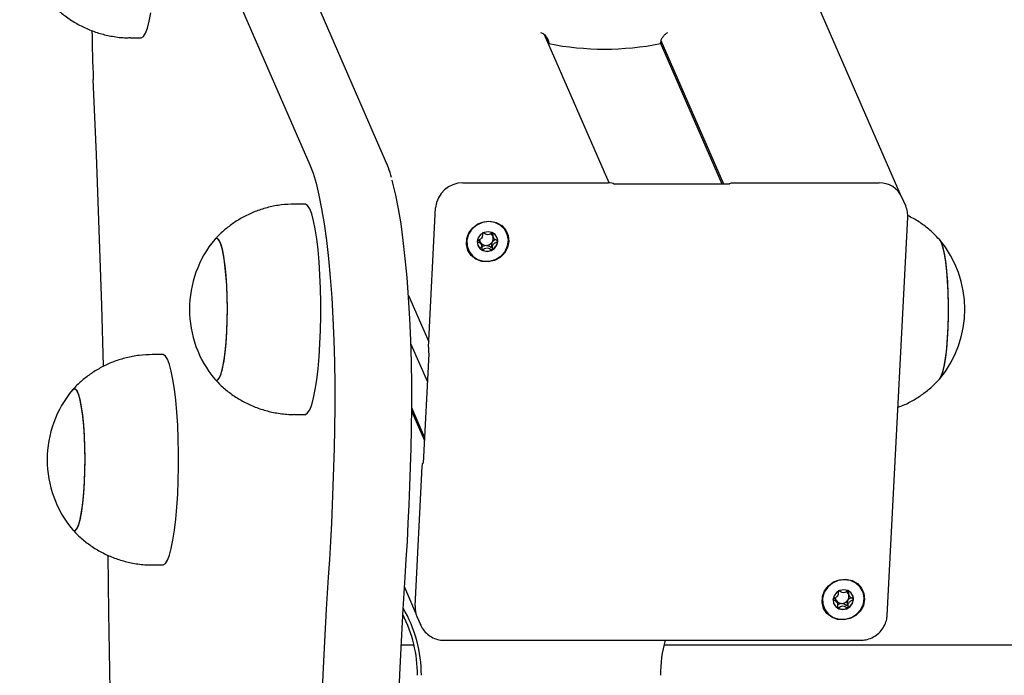
# Model space of a CAD drawing. Units: millimetres. Extents: x -26095 to 31267, y -4613 to 7737.
# Drawn here: x -25817 to -25630, y 1352 to 1476 of the extents above; entities that cross this region are included whole.
import ezdxf

# ---------------------------------------------------------------- set-up
doc = ezdxf.new("R2010")
doc.units = ezdxf.units.MM
doc.header["$LTSCALE"] = 10

msp = doc.modelspace()

# ---------------------------------------------------------------- linework, layer by layer
at = {"color": 7, "linetype": 'Continuous', "lineweight": 25}
for p, q in [((-25649.57, 1443.15), (-26004.36, 2256.36)), ((-25747.44, 1449.41), (-25779.6, 1523.17)), ((-25794, 1522.41), (-25761.84, 1448.66)), ((-25796, 1472.79), (-25794.02, 1472.79)), ((-25704.94, 1445.21), (-25717.22, 1473.36)), ((-25704.93, 1445.21), (-25717.21, 1473.36)), ((-25717.09, 1473.26), (-25716.4, 1471.68)), ((-25683.4, 1444.94), (-25695.13, 1471.81)), ((-25683.13, 1444.94), (-25695.04, 1472.25)), ((-25732.74, 1445.21), (-25705.01, 1445.21)), ((-25682.17, 1444.94), (-25703.91, 1444.94)), ((-25681.28, 1445.21), (-25653.55, 1445.21)), ((-25648.5, 1440.86), (-25649.21, 1442.48)), ((-25762.77, 1441.17), (-25764.75, 1441.17)), ((-25739.3, 1413.96), (-25737.93, 1440.48)), ((-25648.5, 1440.86), (-25648.46, 1440.76)), ((-25652.03, 1362.96), (-25648.11, 1438.7)), ((-25727.13, 1435.24), (-25726.93, 1434.77)), ((-25729.2, 1433.44), (-25729.41, 1433.9)), ((-25743.09, 1423.77), (-25739.25, 1414.96)), ((-25742.63, 1414.54), (-25739.49, 1407.36)), ((-25789.84, 1412.56), (-25791.81, 1412.56)), ((-25739.22, 1412.72), (-25740.29, 1391.94)), ((-25739.22, 1412.74), (-25739.21, 1412.69)), ((-25764.75, 1401.17), (-25762.77, 1401.17)), ((-25740.07, 1396.3), (-25742.47, 1401.81)), ((-25740.04, 1396.84), (-25742.46, 1402.4)), ((-25741.84, 1364.75), (-25740.47, 1391.27)), ((-25791.81, 1372.56), (-25789.84, 1372.56)), ((-25743.85, 1368.34), (-25741.73, 1363.47)), ((-25661.53, 1365.35), (-25661.74, 1365.81)), ((-25659.46, 1367.15), (-25659.26, 1366.69)), ((-25741.48, 1362.75), (-25740.77, 1361.12)), ((-25740.77, 1361.12), (-25740.81, 1361.21)), ((-25736.29, 1358.23), (-25657.1, 1358.23)), ((-25742.05, 1357.31), (-25744.49, 1357.31)), ((-23157.46, 1357.31), (-25694.49, 1357.31))]:
    msp.add_line(p, q, dxfattribs=at)
at = {"color": 7, "linetype": 'Continuous', "lineweight": 25, "flags": 128}
for points in [[(-25794.02, 1472.79), (-25793.92, 1472.8), (-25793.52, 1473.07), (-25793.13, 1473.69), (-25792.75, 1474.65), (-25792.4, 1475.93), (-25792.08, 1477.52)], [(-25801.08, 1410.36), (-25801.43, 1421.87), (-25801.91, 1436.29), (-25802.45, 1450.62), (-25803.05, 1464.84)], [(-25761.84, 1448.66), (-25761.24, 1447.08), (-25760.67, 1445.16), (-25760.13, 1442.89), (-25759.62, 1440.3), (-25759.14, 1437.42), (-25758.71, 1434.26), (-25758.33, 1430.85), (-25757.99, 1427.23), (-25757.7, 1423.41), (-25757.47, 1419.43), (-25757.29, 1415.33), (-25757.16, 1411.14), (-25757.1, 1406.89), (-25757.09, 1402.63), (-25757.15, 1398.37)], [(-25761.84, 1448.66), (-25761.24, 1447.08), (-25760.67, 1445.16), (-25760.13, 1442.89), (-25759.62, 1440.3), (-25759.14, 1437.42), (-25758.71, 1434.26), (-25758.33, 1430.85), (-25757.99, 1427.23), (-25757.7, 1423.41), (-25757.47, 1419.43), (-25757.29, 1415.33), (-25757.16, 1411.14), (-25757.1, 1406.89), (-25757.09, 1402.63), (-25757.15, 1398.37)], [(-25742.51, 1398.37), (-25742.46, 1402.63), (-25742.47, 1406.89), (-25742.53, 1411.14), (-25742.65, 1415.33), (-25742.83, 1419.43), (-25743.07, 1423.41), (-25743.35, 1427.23), (-25743.69, 1430.85), (-25744.08, 1434.26), (-25744.51, 1437.42), (-25744.98, 1440.3), (-25745.49, 1442.89), (-25746.04, 1445.16), (-25746.2, 1445.74)], [(-25742.51, 1398.37), (-25742.46, 1402.63), (-25742.47, 1406.89), (-25742.53, 1411.14), (-25742.65, 1415.33), (-25742.83, 1419.43), (-25743.07, 1423.41), (-25743.35, 1427.23), (-25743.69, 1430.85), (-25744.08, 1434.26), (-25744.51, 1437.42), (-25744.98, 1440.3), (-25745.49, 1442.89), (-25746.04, 1445.16), (-25746.2, 1445.74)], [(-25703.91, 1444.93), (-25703.91, 1444.93), (-25703.88, 1444.89)], [(-25682.13, 1444.89), (-25682.13, 1444.95), (-25682.11, 1445.01), (-25682.04, 1445.07), (-25681.94, 1445.12), (-25681.8, 1445.16), (-25681.65, 1445.19), (-25681.47, 1445.2), (-25681.28, 1445.21)], [(-25762.77, 1401.17), (-25762.67, 1401.18), (-25762.27, 1401.45), (-25761.88, 1402.06), (-25761.5, 1403.02), (-25761.15, 1404.31), (-25760.83, 1405.89), (-25760.54, 1407.75), (-25760.29, 1409.85), (-25760.09, 1412.15), (-25759.93, 1414.61), (-25759.82, 1417.18), (-25759.77, 1419.83), (-25759.77, 1422.5), (-25759.82, 1425.15), (-25759.93, 1427.73), (-25760.09, 1430.19), (-25760.29, 1432.49), (-25760.54, 1434.58), (-25760.83, 1436.44), (-25761.15, 1438.02), (-25761.5, 1439.31), (-25761.88, 1440.27), (-25762.27, 1440.89), (-25762.67, 1441.16), (-25762.77, 1441.17)], [(-25723.99, 1434.05), (-25724.23, 1432.91), (-25724.81, 1431.87), (-25725.68, 1431.02), (-25726.75, 1430.45), (-25727.94, 1430.19), (-25729.14, 1430.27), (-25730.25, 1430.7), (-25731.15, 1431.42), (-25731.78, 1432.37), (-25732.08, 1433.48), (-25732.02, 1434.63), (-25731.61, 1435.74), (-25730.88, 1436.69), (-25729.9, 1437.41), (-25728.75, 1437.83), (-25727.54, 1437.92), (-25726.38, 1437.66), (-25725.36, 1437.09), (-25724.58, 1436.24), (-25724.11, 1435.2), (-25723.99, 1434.05)], [(-25727.85, 1437.84), (-25729.02, 1437.67), (-25730.11, 1437.18), (-25731.02, 1436.41), (-25731.66, 1435.44), (-25731.97, 1434.34), (-25731.94, 1433.21), (-25731.57, 1432.16), (-25730.88, 1431.28), (-25729.94, 1430.65), (-25728.83, 1430.31), (-25727.65, 1430.31), (-25726.51, 1430.65), (-25725.5, 1431.28), (-25724.72, 1432.16), (-25724.23, 1433.21), (-25724.09, 1434.34), (-25724.29, 1435.44), (-25724.83, 1436.41), (-25725.66, 1437.18), (-25726.69, 1437.67), (-25727.85, 1437.84)], [(-25730, 1434.05), (-25729.89, 1433.34), (-25729.49, 1432.73), (-25728.88, 1432.33), (-25728.14, 1432.19), (-25727.39, 1432.33), (-25726.73, 1432.73), (-25726.28, 1433.34), (-25726.09, 1434.05), (-25726.2, 1434.77), (-25726.6, 1435.37), (-25727.21, 1435.78), (-25727.95, 1435.92), (-25728.7, 1435.78), (-25729.36, 1435.37), (-25729.81, 1434.77), (-25730, 1434.05)], [(-25728.87, 1435.65), (-25728.87, 1435.65), (-25728.78, 1435.69)], [(-25779.37, 1407.73), (-25779.04, 1408.14), (-25778.73, 1408.9), (-25778.44, 1410), (-25778.18, 1411.4), (-25777.95, 1413.06), (-25777.78, 1414.95), (-25777.65, 1417.01), (-25777.57, 1419.18), (-25777.55, 1421.4), (-25777.58, 1423.62), (-25777.67, 1425.77), (-25777.81, 1427.8), (-25778, 1429.64), (-25778.23, 1431.26), (-25778.5, 1432.6), (-25778.79, 1433.62), (-25779.11, 1434.31), (-25779.44, 1434.64), (-25779.78, 1434.6), (-25779.94, 1434.45)], [(-25779.94, 1407.88), (-25779.74, 1407.71), (-25779.41, 1407.71), (-25779.08, 1408.08), (-25778.76, 1408.8), (-25778.47, 1409.87), (-25778.2, 1411.23), (-25777.98, 1412.87), (-25777.79, 1414.74), (-25777.66, 1416.78), (-25777.58, 1418.94), (-25777.55, 1421.17), (-25777.58, 1423.39), (-25777.66, 1425.55), (-25777.79, 1427.59), (-25777.98, 1429.46), (-25778.2, 1431.1), (-25778.47, 1432.47), (-25778.76, 1433.53), (-25779.08, 1434.25), (-25779.41, 1434.62), (-25779.74, 1434.62), (-25779.94, 1434.45)], [(-25642.17, 1434.55), (-25642.07, 1434.45), (-25641.75, 1433.86), (-25641.45, 1432.92), (-25641.17, 1431.67), (-25640.93, 1430.13), (-25640.73, 1428.35), (-25640.57, 1426.37), (-25640.47, 1424.24), (-25640.42, 1422.04), (-25640.43, 1419.81), (-25640.49, 1417.62), (-25640.6, 1415.52), (-25640.77, 1413.58), (-25640.98, 1411.85), (-25641.23, 1410.37), (-25641.51, 1409.18), (-25641.82, 1408.33), (-25642.08, 1407.89)], [(-25642.11, 1434.49), (-25642.11, 1434.49), (-25641.78, 1433.94), (-25641.48, 1433.04), (-25641.2, 1431.82), (-25640.95, 1430.31), (-25640.74, 1428.55), (-25640.59, 1426.58), (-25640.48, 1424.47), (-25640.42, 1422.28), (-25640.42, 1420.05), (-25640.48, 1417.85), (-25640.59, 1415.74), (-25640.75, 1413.78), (-25640.95, 1412.02), (-25641.2, 1410.51), (-25641.48, 1409.29), (-25641.79, 1408.4), (-25642.11, 1407.86), (-25642.11, 1407.85)], [(-25789.84, 1372.56), (-25789.74, 1372.57), (-25789.34, 1372.84), (-25788.95, 1373.46), (-25788.57, 1374.42), (-25788.22, 1375.7), (-25787.9, 1377.29), (-25787.61, 1379.14), (-25787.36, 1381.24), (-25787.15, 1383.54), (-25787, 1386), (-25786.89, 1388.58), (-25786.84, 1391.22), (-25786.84, 1393.9), (-25786.89, 1396.54), (-25787, 1399.12), (-25787.15, 1401.58), (-25787.36, 1403.88), (-25787.61, 1405.98), (-25787.9, 1407.83), (-25788.22, 1409.42), (-25788.57, 1410.7), (-25788.95, 1411.66), (-25789.34, 1412.28), (-25789.74, 1412.55), (-25789.84, 1412.56)], [(-25779.94, 1407.88), (-25779.71, 1407.7), (-25779.37, 1407.73)], [(-25806.44, 1379.13), (-25806.11, 1379.53), (-25805.8, 1380.29), (-25805.5, 1381.39), (-25805.24, 1382.79), (-25805.02, 1384.46), (-25804.84, 1386.34), (-25804.71, 1388.4), (-25804.64, 1390.57), (-25804.62, 1392.8), (-25804.65, 1395.02), (-25804.74, 1397.17), (-25804.88, 1399.19), (-25805.06, 1401.04), (-25805.3, 1402.65), (-25805.56, 1403.99), (-25805.86, 1405.02), (-25806.18, 1405.7), (-25806.51, 1406.03), (-25806.85, 1405.99), (-25807, 1405.85)], [(-25807, 1379.27), (-25806.81, 1379.11), (-25806.48, 1379.11), (-25806.15, 1379.47), (-25805.83, 1380.2), (-25805.53, 1381.26), (-25805.27, 1382.63), (-25805.04, 1384.27), (-25804.86, 1386.13), (-25804.72, 1388.18), (-25804.64, 1390.34), (-25804.62, 1392.56), (-25804.64, 1394.78), (-25804.72, 1396.94), (-25804.86, 1398.99), (-25805.04, 1400.85), (-25805.27, 1402.49), (-25805.53, 1403.86), (-25805.83, 1404.92), (-25806.15, 1405.65), (-25806.48, 1406.01), (-25806.81, 1406.01), (-25807, 1405.85)], [(-25757.15, 1398.37), (-25757.23, 1394.73), (-25757.33, 1391.12), (-25757.45, 1387.54), (-25757.59, 1383.99), (-25757.75, 1380.47), (-25757.94, 1377), (-25758.14, 1373.58), (-25758.36, 1370.21)], [(-25757.15, 1398.37), (-25757.23, 1394.73), (-25757.33, 1391.12), (-25757.45, 1387.54), (-25757.59, 1383.99), (-25757.75, 1380.47), (-25757.94, 1377), (-25758.14, 1373.58), (-25758.36, 1370.21)], [(-25743.73, 1370.21), (-25743.51, 1373.58), (-25743.3, 1377), (-25743.12, 1380.47), (-25742.96, 1383.99), (-25742.82, 1387.54), (-25742.7, 1391.12), (-25742.59, 1394.73), (-25742.51, 1398.37)], [(-25743.73, 1370.21), (-25743.51, 1373.58), (-25743.3, 1377), (-25743.12, 1380.47), (-25742.96, 1383.99), (-25742.82, 1387.54), (-25742.7, 1391.12), (-25742.59, 1394.73), (-25742.51, 1398.37)], [(-25740.47, 1391.27), (-25740.46, 1391.45), (-25740.44, 1391.61), (-25740.42, 1391.74), (-25740.4, 1391.84), (-25740.37, 1391.91), (-25740.34, 1391.94), (-25740.31, 1391.93), (-25740.28, 1391.89)], [(-25807, 1379.27), (-25806.77, 1379.09), (-25806.44, 1379.13)], [(-25799.66, 1319.26), (-25799.74, 1334.03), (-25799.87, 1348.78), (-25800.07, 1363.49), (-25800.25, 1374.4)], [(-25758.36, 1370.21), (-25758.75, 1364.17), (-25759.08, 1358), (-25759.37, 1351.72), (-25759.61, 1345.34), (-25759.79, 1338.89), (-25759.93, 1332.38), (-25760.01, 1325.83), (-25760.03, 1319.26), (-25760.01, 1312.7), (-25759.93, 1306.15), (-25759.79, 1299.64), (-25759.61, 1293.18), (-25759.37, 1286.81), (-25759.08, 1280.52), (-25758.75, 1274.35), (-25758.36, 1268.31)], [(-25758.36, 1370.21), (-25758.75, 1364.17), (-25759.08, 1358), (-25759.37, 1351.72), (-25759.61, 1345.34), (-25759.79, 1338.89), (-25759.93, 1332.38), (-25760.01, 1325.83), (-25760.03, 1319.26), (-25760.01, 1312.7), (-25759.93, 1306.15), (-25759.79, 1299.64), (-25759.61, 1293.18), (-25759.37, 1286.81), (-25759.08, 1280.52), (-25758.75, 1274.35), (-25758.36, 1268.31)], [(-25743.73, 1268.31), (-25744.11, 1274.35), (-25744.45, 1280.52), (-25744.74, 1286.81), (-25744.98, 1293.18), (-25745.16, 1299.64), (-25745.29, 1306.15), (-25745.37, 1312.7), (-25745.4, 1319.26), (-25745.37, 1325.83), (-25745.29, 1332.38), (-25745.16, 1338.89), (-25744.98, 1345.34), (-25744.74, 1351.72), (-25744.45, 1358), (-25744.11, 1364.17), (-25743.73, 1370.21)], [(-25743.73, 1268.31), (-25744.11, 1274.35), (-25744.45, 1280.52), (-25744.74, 1286.81), (-25744.98, 1293.18), (-25745.16, 1299.64), (-25745.29, 1306.15), (-25745.37, 1312.7), (-25745.4, 1319.26), (-25745.37, 1325.83), (-25745.29, 1332.38), (-25745.16, 1338.89), (-25744.98, 1345.34), (-25744.74, 1351.72), (-25744.45, 1358), (-25744.11, 1364.17), (-25743.73, 1370.21)], [(-25656.32, 1365.97), (-25656.56, 1364.82), (-25657.14, 1363.78), (-25658, 1362.94), (-25659.08, 1362.36), (-25660.27, 1362.1), (-25661.47, 1362.19), (-25662.58, 1362.61), (-25663.48, 1363.33), (-25664.11, 1364.29), (-25664.41, 1365.39), (-25664.35, 1366.55), (-25663.94, 1367.65), (-25663.21, 1368.6), (-25662.23, 1369.32), (-25661.08, 1369.75), (-25659.87, 1369.83), (-25658.71, 1369.58), (-25657.69, 1369), (-25656.91, 1368.15), (-25656.44, 1367.11), (-25656.32, 1365.97)], [(-25660.18, 1369.75), (-25661.35, 1369.58), (-25662.44, 1369.09), (-25663.34, 1368.33), (-25663.98, 1367.35), (-25664.3, 1366.25), (-25664.27, 1365.13), (-25663.9, 1364.08), (-25663.21, 1363.2), (-25662.27, 1362.56), (-25661.16, 1362.23), (-25659.98, 1362.23), (-25658.84, 1362.56), (-25657.83, 1363.2), (-25657.05, 1364.08), (-25656.56, 1365.13), (-25656.42, 1366.25), (-25656.62, 1367.35), (-25657.16, 1368.33), (-25657.99, 1369.09), (-25659.02, 1369.58), (-25660.18, 1369.75)], [(-25662.33, 1365.97), (-25662.22, 1365.25), (-25661.82, 1364.65), (-25661.21, 1364.24), (-25660.47, 1364.1), (-25659.72, 1364.24), (-25659.06, 1364.65), (-25658.61, 1365.25), (-25658.42, 1365.97), (-25658.53, 1366.68), (-25658.93, 1367.29), (-25659.54, 1367.69), (-25660.28, 1367.84), (-25661.03, 1367.69), (-25661.69, 1367.29), (-25662.14, 1366.68), (-25662.33, 1365.97)], [(-25661.2, 1367.56), (-25661.19, 1367.56), (-25661.11, 1367.6)]]:
    msp.add_lwpolyline(points, dxfattribs=at)
at = {"color": 7, "linetype": 'Continuous', "lineweight": 25}
for centre, radius, start, end in [((-25505.88, 1477.85), 297.45, 180.7114, 182.5069), ((-25705.78, 1525.72), 55.07, 258.8726, 281.1274), ((-25732.8, 1440.07), 5.14, 89.3252, 175.36), ((-25704.82, 1443.75), 1.48, 50.4387, 97.4352), ((-25653.45, 1440.55), 4.66, 24.5133, 91.1585), ((-25728.14, 1434.62), 1.17, 28.9731, 52.6714), ((-25728.19, 1434.63), 1.22, 326.1561, 16.486), ((-25727.86, 1434.2), 1.74, 356.9215, 23.5162), ((-25764.03, 1421.17), 20.73, 140.1259, 180), ((-25728.26, 1434.03), 1.77, 203.76, 240.6393), ((-25728.42, 1434.5), 1.16, 184.6875, 208.8574), ((-25728.36, 1434.56), 1.24, 209.7846, 270.988), ((-25728.34, 1434.72), 1.39, 270.0399, 326.4165), ((-25728.09, 1434.24), 1.97, 297.4477, 356.0694), ((-25657.99, 1421.17), 20.73, 320.1259, 39.8741), ((-25728.15, 1434.27), 2.03, 241.2228, 298.7772), ((-25764.03, 1421.17), 20.73, 180, 219.8741), ((-25735.38, 1413.61), 3.93, 174.8689, 193.5122), ((-25791.1, 1392.56), 20.72, 140.1259, 180), ((-25791.1, 1392.56), 20.72, 180, 219.8741), ((-25660.46, 1366.54), 1.17, 28.9731, 52.6714), ((-25660.75, 1366.42), 1.16, 184.6875, 208.8574), ((-25660.68, 1366.47), 1.24, 209.7846, 270.988), ((-25660.66, 1366.63), 1.39, 270.0399, 326.4165), ((-25660.52, 1366.54), 1.22, 326.1561, 16.486), ((-25660.41, 1366.15), 1.97, 297.4477, 356.0694), ((-25660.19, 1366.11), 1.74, 356.9215, 23.5162), ((-25765.84, 1351.58), 25.2, 359.9728, 30.4247), ((-25737.44, 1364.51), 4.41, 176.9094, 203.5283), ((-25660.59, 1365.94), 1.77, 203.76, 240.6393), ((-25660.48, 1366.18), 2.03, 241.2228, 298.7772), ((-25766.61, 1351.58), 25.23, 359.984, 27.2118), ((-25669.89, 1351.57), 25.26, 164.7215, 180.0036)]:
    msp.add_arc(centre, radius, start, end, dxfattribs=at)
for points, knots in [([(-25811.22, 1479.57), (-25810.81, 1479.13), (-25809.87, 1478.11), (-25808.17, 1476.74), (-25806.19, 1475.44), (-25804.05, 1474.39), (-25801.78, 1473.57), (-25799.36, 1473.03), (-25797.41, 1472.77), (-25796.26, 1472.82), (-25796, 1472.83)], [0, 0, 0, 0, 0.1057263, 0.2421222, 0.3800935, 0.5191237, 0.658869, 0.799091, 0.9535883, 1, 1, 1, 1]), ([(-25717.97, 1473.83), (-25717.86, 1473.79), (-25717.51, 1473.67), (-25717.03, 1473.25), (-25716.6, 1472.67), (-25716.41, 1472.12), (-25716.41, 1471.79), (-25716.4, 1471.68)], [0, 0, 0, 0, 0.137491, 0.415738, 0.649191, 0.883765, 1, 1, 1, 1]), ([(-25695.15, 1471.68), (-25695.12, 1471.87), (-25695.07, 1472.25), (-25694.81, 1472.81), (-25694.44, 1473.31), (-25694.08, 1473.65), (-25693.86, 1473.76), (-25693.8, 1473.79)], [0, 0, 0, 0, 0.213631, 0.42683, 0.650813, 0.907262, 1, 1, 1, 1]), ([(-25746.31, 1446.2), (-25746.51, 1446.84), (-25746.85, 1448), (-25747.26, 1448.98), (-25747.44, 1449.41)], [0, 0, 0, 0, 0.552801, 1, 1, 1, 1]), ([(-25682.13, 1444.96), (-25682.14, 1444.96), (-25682.14, 1444.95), (-25682.14, 1444.95), (-25682.15, 1444.95), (-25682.15, 1444.94), (-25682.16, 1444.94), (-25682.16, 1444.94), (-25682.17, 1444.94), (-25682.17, 1444.94), (-25682.18, 1444.94), (-25682.17, 1444.94), (-25682.15, 1444.92), (-25682.13, 1444.9), (-25682.13, 1444.89)], [0, 0, 0, 0, 0.044675, 0.063998, 0.076809, 0.087341, 0.09865, 0.112045, 0.131926, 0.166969, 0.237709, 0.395633, 0.762245, 1, 1, 1, 1]), ([(-25682.13, 1444.89), (-25682.13, 1444.9), (-25682.14, 1444.93), (-25682.13, 1444.96), (-25682.13, 1444.96), (-25682.13, 1444.96)], [0, 0, 0, 0, 0.359802, 0.917201, 1, 1, 1, 1]), ([(-25764.75, 1441.17), (-25765.6, 1441.14), (-25767.27, 1441.08), (-25769.7, 1440.61), (-25772, 1439.89), (-25774.14, 1438.94), (-25776.11, 1437.79), (-25777.88, 1436.46), (-25779.15, 1435.33), (-25779.77, 1434.61), (-25779.93, 1434.43)], [0, 0, 0, 0, 0.147834, 0.292563, 0.43326, 0.570142, 0.703304, 0.83274, 0.958355, 1, 1, 1, 1]), ([(-25648.11, 1438.7), (-25648.11, 1439.05), (-25648.11, 1439.75), (-25648.35, 1440.41), (-25648.47, 1440.75)], [0, 0, 0, 0, 0.491385, 1, 1, 1, 1]), ([(-25642.07, 1434.41), (-25642.46, 1434.83), (-25643.37, 1435.83), (-25645.04, 1437.17), (-25646.68, 1438.29), (-25647.76, 1438.81), (-25648.12, 1438.99)], [0, 0, 0, 0, 0.2233, 0.529651, 0.839592, 1, 1, 1, 1]), ([(-25728.96, 1435.72), (-25728.96, 1435.72), (-25728.98, 1435.71), (-25728.99, 1435.69), (-25729, 1435.67), (-25729.01, 1435.61), (-25729.02, 1435.46), (-25729.02, 1435.21), (-25729.06, 1434.87), (-25729.32, 1434.51), (-25729.66, 1434.34), (-25729.91, 1434.22), (-25729.99, 1434.16), (-25730.02, 1434.13), (-25730.02, 1434.11), (-25730.02, 1434.11)], [0, 0, 0, 0, 0.006232, 0.017772, 0.031678, 0.048364, 0.098405, 0.252507, 0.42558, 0.593984, 0.846925, 0.94386, 0.980024, 0.990645, 1, 1, 1, 1]), ([(-25727.01, 1435.72), (-25727.02, 1435.73), (-25727.03, 1435.73), (-25727.08, 1435.73), (-25727.26, 1435.65), (-25727.54, 1435.46), (-25728.01, 1435.29), (-25728.46, 1435.46), (-25728.72, 1435.65), (-25728.89, 1435.73), (-25728.94, 1435.73), (-25728.95, 1435.73), (-25728.96, 1435.72)], [0, 0, 0, 0, 0.011122, 0.024216, 0.071275, 0.271789, 0.5, 0.728211, 0.928725, 0.975784, 0.988878, 1, 1, 1, 1]), ([(-25727.19, 1435.67), (-25727.19, 1435.65), (-25727.21, 1435.48), (-25727.16, 1435.33), (-25727.11, 1435.19)], [0, 0, 0, 0, 0.135587, 1, 1, 1, 1]), ([(-25726.12, 1434.11), (-25726.12, 1434.11), (-25726.12, 1434.13), (-25726.14, 1434.16), (-25726.22, 1434.22), (-25726.45, 1434.34), (-25726.78, 1434.51), (-25727, 1434.87), (-25727, 1435.21), (-25726.97, 1435.47), (-25726.97, 1435.63), (-25726.98, 1435.69), (-25726.99, 1435.71), (-25727, 1435.72), (-25727.01, 1435.72)], [0, 0, 0, 0, 0.012047, 0.026509, 0.056165, 0.153106, 0.406064, 0.574479, 0.747564, 0.901675, 0.962717, 0.979959, 0.993767, 1, 1, 1, 1]), ([(-25730.02, 1434.11), (-25730.02, 1434.1), (-25730.02, 1434.08), (-25729.99, 1434.05), (-25729.92, 1433.99), (-25729.68, 1433.87), (-25729.36, 1433.7), (-25729.14, 1433.35), (-25729.14, 1433), (-25729.16, 1432.74), (-25729.17, 1432.58), (-25729.16, 1432.52), (-25729.14, 1432.5), (-25729.13, 1432.49), (-25729.13, 1432.49)], [0, 0, 0, 0, 0.012047, 0.026509, 0.056165, 0.153106, 0.406064, 0.574479, 0.747564, 0.901675, 0.962717, 0.979959, 0.993767, 1, 1, 1, 1]), ([(-25729.43, 1433.95), (-25729.47, 1434), (-25729.56, 1434.14), (-25729.71, 1434.22), (-25729.81, 1434.27)], [0, 0, 0, 0, 0.384971, 1, 1, 1, 1]), ([(-25728.33, 1433.32), (-25728.5, 1433.29), (-25728.8, 1433.22), (-25729.08, 1433.03), (-25729.25, 1432.95), (-25729.3, 1432.94), (-25729.32, 1432.95), (-25729.34, 1432.96), (-25729.35, 1432.97), (-25729.35, 1432.98), (-25729.35, 1432.98)], [0, 0, 0, 0, 0.439925, 0.826458, 0.917173, 0.93912, 0.957982, 0.975907, 0.998183, 1, 1, 1, 1]), ([(-25727.18, 1433.95), (-25727.23, 1433.81), (-25727.33, 1433.55), (-25727.31, 1433.23), (-25727.33, 1433.05), (-25727.35, 1432.98), (-25727.36, 1432.96), (-25727.38, 1432.95), (-25727.41, 1432.94), (-25727.45, 1432.95), (-25727.62, 1433.03), (-25727.88, 1433.22), (-25728.18, 1433.29), (-25728.33, 1433.32)], [0, 0, 0, 0, 0.209215, 0.401784, 0.462881, 0.480139, 0.49396, 0.503254, 0.513035, 0.524415, 0.571454, 0.771884, 1, 1, 1, 1]), ([(-25726.53, 1434.41), (-25726.55, 1434.4), (-25726.72, 1434.3), (-25726.98, 1434.19), (-25727.13, 1434), (-25727.18, 1433.95)], [0, 0, 0, 0, 0.065467, 0.745861, 1, 1, 1, 1]), ([(-25727.18, 1432.49), (-25727.17, 1432.49), (-25727.16, 1432.5), (-25727.15, 1432.52), (-25727.14, 1432.54), (-25727.12, 1432.6), (-25727.11, 1432.75), (-25727.12, 1433), (-25727.07, 1433.35), (-25726.82, 1433.7), (-25726.48, 1433.87), (-25726.23, 1433.99), (-25726.14, 1434.05), (-25726.12, 1434.09), (-25726.12, 1434.1), (-25726.12, 1434.11)], [0, 0, 0, 0, 0.006232, 0.017772, 0.031678, 0.048364, 0.098405, 0.252507, 0.42558, 0.593984, 0.846925, 0.94386, 0.980024, 0.990645, 1, 1, 1, 1]), ([(-25729.13, 1432.49), (-25729.12, 1432.49), (-25729.1, 1432.48), (-25729.05, 1432.49), (-25728.88, 1432.56), (-25728.6, 1432.75), (-25728.13, 1432.92), (-25727.68, 1432.75), (-25727.41, 1432.56), (-25727.25, 1432.49), (-25727.2, 1432.48), (-25727.18, 1432.49), (-25727.18, 1432.49)], [0, 0, 0, 0, 0.011122, 0.024216, 0.071275, 0.271789, 0.5, 0.728211, 0.928725, 0.975784, 0.988878, 1, 1, 1, 1]), ([(-25791.82, 1412.56), (-25792.66, 1412.53), (-25794.33, 1412.47), (-25796.76, 1412), (-25799.07, 1411.29), (-25801.21, 1410.33), (-25803.18, 1409.18), (-25804.95, 1407.85), (-25806.22, 1406.73), (-25806.84, 1406), (-25806.99, 1405.82)], [0, 0, 0, 0, 0.147834, 0.292563, 0.43326, 0.570142, 0.703304, 0.83274, 0.958355, 1, 1, 1, 1]), ([(-25779.97, 1407.95), (-25779.56, 1407.5), (-25778.62, 1406.49), (-25776.92, 1405.11), (-25774.94, 1403.82), (-25772.8, 1402.76), (-25770.53, 1401.95), (-25768.11, 1401.4), (-25766.16, 1401.15), (-25765.01, 1401.19), (-25764.75, 1401.2)], [0, 0, 0, 0, 0.105726, 0.242122, 0.380094, 0.519124, 0.658869, 0.799091, 0.953588, 1, 1, 1, 1]), ([(-25649.98, 1402.54), (-25649.73, 1402.63), (-25648.74, 1402.97), (-25647.15, 1403.8), (-25645.25, 1405.01), (-25643.55, 1406.36), (-25642.57, 1407.38), (-25642.1, 1407.87)], [0, 0, 0, 0, 0.083526, 0.324843, 0.55955, 0.787582, 1, 1, 1, 1]), ([(-25740.28, 1391.89), (-25740.29, 1391.9), (-25740.3, 1391.93), (-25740.29, 1391.97), (-25740.28, 1391.97), (-25740.29, 1391.96), (-25740.3, 1391.95), (-25740.3, 1391.95), (-25740.31, 1391.95), (-25740.31, 1391.95), (-25740.32, 1391.95), (-25740.32, 1391.94), (-25740.33, 1391.94), (-25740.33, 1391.94), (-25740.33, 1391.94)], [0, 0, 0, 0, 0.25061, 0.63885, 0.811141, 0.854837, 0.873736, 0.886267, 0.896568, 0.90763, 0.920731, 0.940176, 0.974451, 1, 1, 1, 1]), ([(-25807.04, 1379.34), (-25806.62, 1378.9), (-25805.68, 1377.88), (-25803.99, 1376.51), (-25802, 1375.21), (-25799.86, 1374.15), (-25797.6, 1373.34), (-25795.17, 1372.8), (-25793.23, 1372.54), (-25792.08, 1372.58), (-25791.81, 1372.59)], [0, 0, 0, 0, 0.1057263, 0.2421222, 0.3800935, 0.5191237, 0.658869, 0.799091, 0.9535883, 1, 1, 1, 1]), ([(-25661.29, 1367.64), (-25661.29, 1367.63), (-25661.3, 1367.63), (-25661.32, 1367.61), (-25661.33, 1367.58), (-25661.34, 1367.53), (-25661.35, 1367.38), (-25661.35, 1367.12), (-25661.39, 1366.78), (-25661.65, 1366.42), (-25661.99, 1366.25), (-25662.24, 1366.13), (-25662.32, 1366.07), (-25662.35, 1366.04), (-25662.35, 1366.03), (-25662.35, 1366.02)], [0, 0, 0, 0, 0.006232, 0.017772, 0.031678, 0.048364, 0.098405, 0.252507, 0.42558, 0.593984, 0.846925, 0.94386, 0.980024, 0.990645, 1, 1, 1, 1]), ([(-25659.34, 1367.64), (-25659.34, 1367.64), (-25659.36, 1367.65), (-25659.41, 1367.64), (-25659.58, 1367.56), (-25659.87, 1367.38), (-25660.34, 1367.2), (-25660.79, 1367.38), (-25661.05, 1367.56), (-25661.21, 1367.64), (-25661.27, 1367.65), (-25661.28, 1367.64), (-25661.29, 1367.64)], [0, 0, 0, 0, 0.011122, 0.024216, 0.071275, 0.271789, 0.5, 0.728211, 0.928725, 0.975784, 0.988878, 1, 1, 1, 1]), ([(-25659.52, 1367.65), (-25659.52, 1367.61), (-25659.54, 1367.42), (-25659.48, 1367.24), (-25659.44, 1367.1)], [0, 0, 0, 0, 0.239428, 1, 1, 1, 1]), ([(-25658.44, 1366.02), (-25658.45, 1366.03), (-25658.45, 1366.05), (-25658.47, 1366.08), (-25658.55, 1366.14), (-25658.78, 1366.25), (-25659.11, 1366.42), (-25659.32, 1366.78), (-25659.33, 1367.12), (-25659.3, 1367.38), (-25659.3, 1367.54), (-25659.31, 1367.6), (-25659.32, 1367.63), (-25659.33, 1367.63), (-25659.34, 1367.64)], [0, 0, 0, 0, 0.012047, 0.026509, 0.056165, 0.153106, 0.406064, 0.574479, 0.747564, 0.901675, 0.962717, 0.979959, 0.993767, 1, 1, 1, 1]), ([(-25662.35, 1366.02), (-25662.35, 1366.01), (-25662.35, 1365.99), (-25662.32, 1365.96), (-25662.25, 1365.9), (-25662.01, 1365.78), (-25661.69, 1365.62), (-25661.47, 1365.26), (-25661.46, 1364.92), (-25661.49, 1364.66), (-25661.5, 1364.5), (-25661.48, 1364.44), (-25661.47, 1364.41), (-25661.46, 1364.4), (-25661.46, 1364.4)], [0, 0, 0, 0, 0.012047, 0.026509, 0.056165, 0.153106, 0.406064, 0.574479, 0.747564, 0.901675, 0.962717, 0.979959, 0.993767, 1, 1, 1, 1]), ([(-25661.76, 1365.86), (-25661.8, 1365.91), (-25661.89, 1366.05), (-25662.04, 1366.13), (-25662.14, 1366.18)], [0, 0, 0, 0, 0.384971, 1, 1, 1, 1]), ([(-25659.5, 1365.86), (-25659.56, 1365.72), (-25659.66, 1365.46), (-25659.64, 1365.14), (-25659.66, 1364.96), (-25659.68, 1364.9), (-25659.69, 1364.87), (-25659.71, 1364.86), (-25659.73, 1364.86), (-25659.78, 1364.86), (-25659.95, 1364.94), (-25660.21, 1365.14), (-25660.51, 1365.2), (-25660.66, 1365.24)], [0, 0, 0, 0, 0.209215, 0.401784, 0.462881, 0.480139, 0.49396, 0.503254, 0.513035, 0.524415, 0.571454, 0.771884, 1, 1, 1, 1]), ([(-25658.86, 1366.32), (-25658.88, 1366.31), (-25659.05, 1366.22), (-25659.31, 1366.1), (-25659.46, 1365.91), (-25659.5, 1365.86)], [0, 0, 0, 0, 0.065467, 0.745861, 1, 1, 1, 1]), ([(-25659.5, 1364.4), (-25659.5, 1364.4), (-25659.49, 1364.41), (-25659.48, 1364.43), (-25659.47, 1364.46), (-25659.45, 1364.51), (-25659.44, 1364.66), (-25659.44, 1364.92), (-25659.4, 1365.26), (-25659.15, 1365.62), (-25658.8, 1365.78), (-25658.56, 1365.91), (-25658.47, 1365.97), (-25658.45, 1366), (-25658.45, 1366.01), (-25658.44, 1366.02)], [0, 0, 0, 0, 0.006232, 0.017772, 0.031678, 0.048364, 0.098405, 0.252507, 0.42558, 0.593984, 0.846925, 0.94386, 0.980024, 0.990645, 1, 1, 1, 1]), ([(-25660.66, 1365.24), (-25660.82, 1365.2), (-25661.11, 1365.14), (-25661.36, 1364.98), (-25661.47, 1364.92)], [0, 0, 0, 0, 0.5609, 1, 1, 1, 1]), ([(-25661.46, 1364.4), (-25661.45, 1364.4), (-25661.43, 1364.39), (-25661.38, 1364.4), (-25661.21, 1364.48), (-25660.93, 1364.66), (-25660.46, 1364.83), (-25660.01, 1364.66), (-25659.74, 1364.48), (-25659.58, 1364.4), (-25659.53, 1364.39), (-25659.51, 1364.4), (-25659.5, 1364.4)], [0, 0, 0, 0, 0.011122, 0.024216, 0.071275, 0.271789, 0.5, 0.728211, 0.928725, 0.975784, 0.988878, 1, 1, 1, 1]), ([(-25657.1, 1358.23), (-25656.77, 1358.25), (-25656.02, 1358.29), (-25654.9, 1358.67), (-25653.82, 1359.35), (-25652.93, 1360.28), (-25652.33, 1361.38), (-25652.08, 1362.31), (-25652.04, 1362.83), (-25652.03, 1362.96)], [0, 0, 0, 0, 0.129092, 0.293116, 0.458713, 0.625506, 0.792712, 0.946884, 1, 1, 1, 1]), ([(-25740.8, 1361.23), (-25740.78, 1361.17), (-25740.65, 1360.73), (-25740.13, 1360), (-25739.26, 1359.14), (-25738.18, 1358.55), (-25737.16, 1358.26), (-25736.52, 1358.24), (-25736.29, 1358.23)], [0, 0, 0, 0, 0.029708, 0.243496, 0.455636, 0.667181, 0.879351, 1, 1, 1, 1])]:
    msp.add_open_spline(points, degree=3, knots=knots, dxfattribs=at)

doc.saveas('drawing.dxf')
